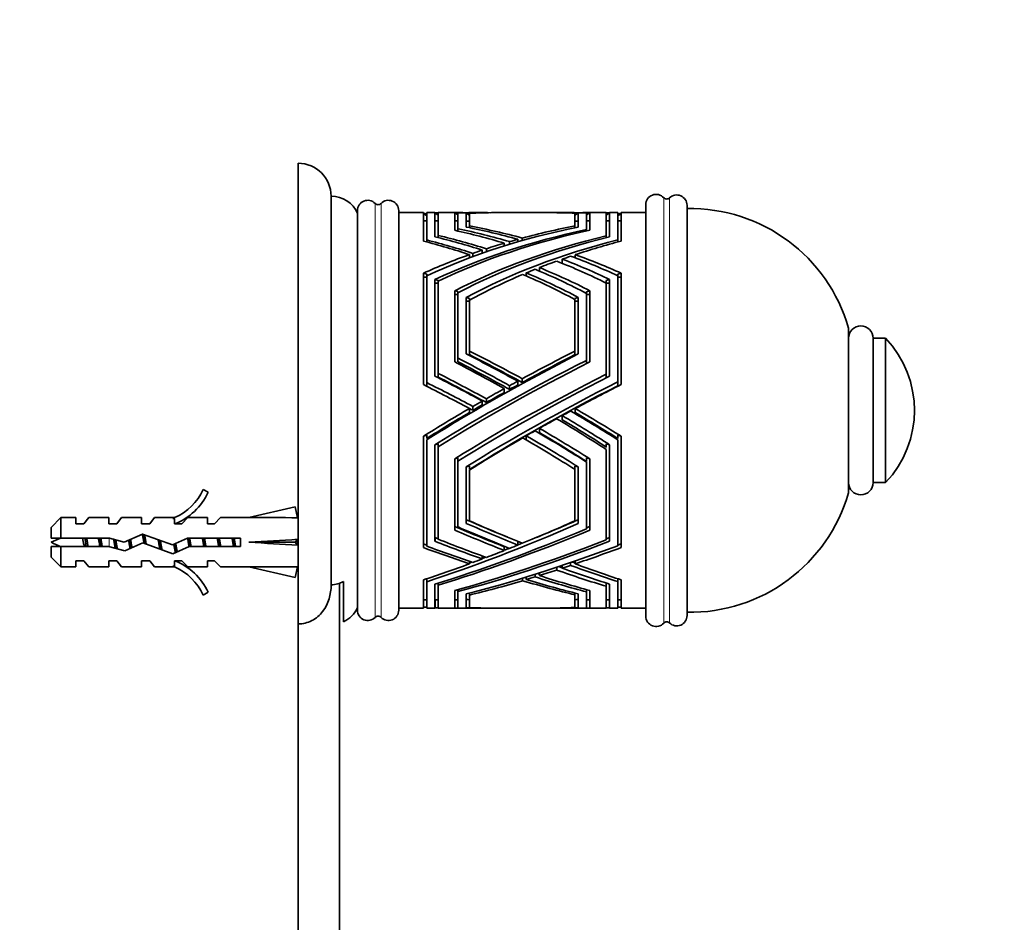
# Model space of a CAD drawing. Units: millimetres. Extents: x 0 to 1478, y 0 to 1758.
# Drawn here: x 1239 to 1358, y 1210 to 1320 of the extents above; entities that cross this region are included whole.
import ezdxf
from ezdxf import colors
from ezdxf.entities.mleader import LeaderData, LeaderLine
from ezdxf.math import Vec2, Vec3

# ---------------------------------------------------------------- set-up
doc = ezdxf.new("R2010")
doc.units = ezdxf.units.MM
doc.layers.add('DV4_Défaut', color=7, linetype='Continuous')
doc.layers.add('Défaut', color=7, linetype='Continuous')

# ---------------------------------------------------------------- blocks, each defined once
blk = doc.blocks.new('_DOT')
at = {"color": 0}
blk.add_line((0, 0), (-1, 0), dxfattribs=at)
at = {"color": 0, "const_width": 0.333}
blk.add_lwpolyline([(-0.1665, 0, 1), (0.1665, 0, 1)], format="xyb", close=True, dxfattribs=at)
blk = doc.blocks.new('SE3')
at = {"layer": 'DV4_Défaut', "color": 7, "linetype": 'Continuous', "lineweight": 35}
for p, q in [((1272.69, 1246.31), (1272.69, 1302.23)), ((1276.69, 1251.06), (1276.69, 1298.23)), ((1314.89, 1247.25), (1314.89, 1297.2)), ((1319.89, 1247.33), (1319.89, 1297.13)), ((1279.89, 1247.98), (1279.89, 1296.48)), ((1284.89, 1247.98), (1284.89, 1296.48)), ((1287.89, 1296.23), (1284.89, 1296.23)), ((1287.89, 1296.23), (1287.89, 1292.79)), ((1287.9, 1296.12), (1287.89, 1296.12)), ((1287.9, 1296.12), (1288.29, 1295.86)), ((1288.29, 1292.91), (1288.29, 1296.23)), ((1289.29, 1296.23), (1288.29, 1296.23)), ((1289.29, 1296.23), (1289.29, 1293.31)), ((1289.29, 1296.2), (1289.69, 1295.94)), ((1289.69, 1293.46), (1289.69, 1296.23)), ((1292.56, 1296.23), (1289.69, 1296.23)), ((1291.69, 1294.09), (1291.69, 1296.22)), ((1291.69, 1296.22), (1291.7, 1296.22)), ((1292.09, 1295.97), (1291.7, 1296.22)), ((1291.7, 1296.22), (1291.7, 1296.22)), ((1291.7, 1296.22), (1291.7, 1296.22)), ((1292.09, 1296.21), (1292.09, 1294.28)), ((1293.09, 1294.49), (1293.09, 1296.18)), ((1293.09, 1296.18), (1293.1, 1296.18)), ((1293.1, 1296.17), (1293.1, 1296.18)), ((1293.1, 1296.18), (1293.1, 1296.18)), ((1293.49, 1295.93), (1293.1, 1296.17)), ((1295.54, 1296.23), (1293.41, 1296.23)), ((1293.49, 1296.15), (1293.49, 1294.62)), ((1303.33, 1296.23), (1296.57, 1296.23)), ((1306.21, 1296.23), (1304.22, 1296.23)), ((1306.29, 1295.94), (1306.69, 1296.18)), ((1306.29, 1294.62), (1306.29, 1296.15)), ((1306.69, 1296.18), (1306.69, 1294.49)), ((1310.09, 1296.23), (1307.24, 1296.23)), ((1307.69, 1295.97), (1308.09, 1296.22)), ((1307.69, 1294.17), (1307.69, 1296.21)), ((1308.09, 1296.22), (1308.09, 1294.09)), ((1310.09, 1296.23), (1310.09, 1293.42)), ((1310.49, 1296.2), (1310.09, 1295.94)), ((1310.49, 1293.31), (1310.49, 1296.23)), ((1311.49, 1296.23), (1310.49, 1296.23)), ((1311.49, 1296.23), (1311.49, 1292.95)), ((1311.89, 1296.12), (1311.49, 1295.86)), ((1311.89, 1292.79), (1311.89, 1296.23)), ((1314.89, 1296.23), (1311.89, 1296.23)), ((1288.29, 1295.23), (1287.89, 1295.23)), ((1289.69, 1295.23), (1289.29, 1295.23)), ((1292.09, 1295.23), (1291.69, 1295.23)), ((1293.49, 1295.19), (1293.09, 1295.19)), ((1293.1, 1294.49), (1293.09, 1294.49)), ((1293.49, 1294.62), (1293.49, 1294.41)), ((1306.69, 1295.19), (1306.29, 1295.19)), ((1306.29, 1294.62), (1306.29, 1294.41)), ((1308.09, 1295.23), (1307.69, 1295.23)), ((1310.49, 1295.23), (1310.09, 1295.23)), ((1311.89, 1295.23), (1311.49, 1295.23)), ((1289.29, 1293.31), (1289.3, 1293.31)), ((1289.29, 1293.31), (1289.29, 1293.31)), ((1289.29, 1293.31), (1289.29, 1293.31)), ((1289.29, 1293.31), (1289.29, 1293.31)), ((1289.29, 1293.31), (1289.29, 1293.31)), ((1289.69, 1293.21), (1289.69, 1293.46)), ((1291.69, 1294.09), (1291.69, 1294.09)), ((1291.69, 1294.09), (1291.69, 1294.09)), ((1292.09, 1294.28), (1292.09, 1294)), ((1307.69, 1294.17), (1307.69, 1294)), ((1310.09, 1293.21), (1310.09, 1293.42)), ((1287.89, 1292.79), (1287.9, 1292.79)), ((1287.89, 1292.79), (1287.89, 1292.79)), ((1287.89, 1292.79), (1287.89, 1292.79)), ((1287.89, 1292.79), (1287.89, 1292.79)), ((1287.89, 1292.79), (1287.89, 1292.79)), ((1288.29, 1292.68), (1288.29, 1292.91)), ((1297.71, 1292.19), (1297.71, 1292.53)), ((1298.36, 1292.39), (1298.36, 1292.72)), ((1299.35, 1292.69), (1299.35, 1293)), ((1299.89, 1292.85), (1299.89, 1293.15)), ((1311.49, 1292.68), (1311.49, 1292.95)), ((1293.48, 1290.74), (1293.48, 1291.14)), ((1293.91, 1290.9), (1293.91, 1291.29)), ((1295.04, 1291.31), (1295.04, 1291.68)), ((1295.54, 1291.48), (1295.54, 1291.85)), ((1306.33, 1290.73), (1306.33, 1291.13)), ((1304.74, 1290.08), (1304.74, 1290.59)), ((1287.9, 1288.88), (1287.89, 1288.88)), ((1287.89, 1288.88), (1287.89, 1288.88)), ((1287.89, 1288.87), (1287.89, 1288.88)), ((1287.89, 1288.87), (1287.89, 1288.88)), ((1287.89, 1288.87), (1287.89, 1275.37)), ((1287.89, 1288.87), (1287.89, 1288.87)), ((1287.9, 1288.88), (1288.29, 1288.76)), ((1288.29, 1288.76), (1288.29, 1288.56)), ((1288.29, 1275.61), (1288.29, 1288.56)), ((1300.38, 1288.54), (1300.38, 1288.91)), ((1301.97, 1289.14), (1301.97, 1289.56)), ((1311.89, 1288.88), (1311.49, 1288.76)), ((1311.49, 1288.76), (1311.49, 1288.56)), ((1311.49, 1288.56), (1311.49, 1275.68)), ((1311.89, 1275.36), (1311.89, 1288.88)), ((1287.89, 1288.42), (1288.29, 1288.42)), ((1289.29, 1288.11), (1289.29, 1276.4)), ((1289.29, 1288.11), (1289.69, 1287.99)), ((1289.29, 1288.11), (1289.29, 1288.11)), ((1289.29, 1288.11), (1289.29, 1288.11)), ((1289.29, 1287.66), (1289.69, 1287.66)), ((1289.69, 1287.99), (1289.69, 1287.93)), ((1289.69, 1276.72), (1289.69, 1287.93)), ((1310.49, 1288.11), (1310.09, 1287.99)), ((1310.09, 1287.99), (1310.09, 1287.66)), ((1310.09, 1287.66), (1310.09, 1276.63)), ((1310.09, 1287.66), (1310.49, 1287.66)), ((1310.49, 1276.4), (1310.49, 1288.11)), ((1311.49, 1288.42), (1311.89, 1288.42)), ((1291.69, 1278.11), (1291.69, 1286.76)), ((1291.69, 1286.76), (1291.7, 1286.76)), ((1292.09, 1286.31), (1291.69, 1286.31)), ((1291.7, 1286.75), (1291.7, 1286.76)), ((1291.7, 1286.76), (1291.7, 1286.76)), ((1292.09, 1286.65), (1291.7, 1286.75)), ((1292.09, 1286.52), (1292.09, 1286.65)), ((1292.09, 1286.52), (1292.09, 1278.57)), ((1307.69, 1286.64), (1308.09, 1286.76)), ((1307.69, 1286.43), (1307.69, 1286.64)), ((1307.69, 1278.3), (1307.69, 1286.43)), ((1308.09, 1286.31), (1307.69, 1286.31)), ((1308.09, 1286.76), (1308.09, 1278.11)), ((1293.09, 1279.09), (1293.09, 1285.93)), ((1293.09, 1285.93), (1293.1, 1285.93)), ((1293.49, 1285.49), (1293.09, 1285.49)), ((1293.1, 1285.93), (1293.1, 1285.94)), ((1293.49, 1285.82), (1293.1, 1285.93)), ((1293.1, 1285.93), (1293.1, 1285.93)), ((1293.49, 1285.59), (1293.49, 1285.82)), ((1293.49, 1285.59), (1293.49, 1279.44)), ((1306.29, 1285.83), (1306.69, 1285.93)), ((1306.29, 1285.67), (1306.29, 1285.83)), ((1306.29, 1279.44), (1306.29, 1285.67)), ((1306.69, 1285.49), (1306.29, 1285.49)), ((1306.69, 1285.93), (1306.69, 1279.09)), ((1339.49, 1262.23), (1339.49, 1282.23)), ((1342.49, 1263.48), (1342.49, 1280.98)), ((1343.99, 1280.98), (1342.49, 1280.98)), ((1343.99, 1263.48), (1343.99, 1280.98)), ((1293.1, 1279.09), (1293.09, 1279.09)), ((1293.49, 1279.44), (1293.49, 1279)), ((1306.29, 1279.44), (1306.29, 1279)), ((1291.69, 1278.11), (1291.69, 1278.11)), ((1291.69, 1278.11), (1291.69, 1278.11)), ((1292.09, 1278.57), (1292.09, 1278.13)), ((1307.69, 1278.3), (1307.69, 1277.9)), ((1289.69, 1276.27), (1289.69, 1276.72)), ((1310.09, 1276.19), (1310.09, 1276.63)), ((1287.89, 1275.37), (1287.89, 1275.36)), ((1287.89, 1275.37), (1287.89, 1275.37)), ((1287.89, 1275.37), (1287.89, 1275.36)), ((1287.89, 1275.36), (1287.9, 1275.36)), ((1287.89, 1275.36), (1287.89, 1275.36)), ((1288.29, 1275.16), (1288.29, 1275.61)), ((1289.29, 1276.4), (1289.3, 1276.4)), ((1289.29, 1276.4), (1289.29, 1276.4)), ((1289.29, 1276.4), (1289.29, 1276.4)), ((1289.29, 1276.4), (1289.29, 1276.4)), ((1289.29, 1276.4), (1289.29, 1276.4)), ((1299.35, 1275.32), (1299.35, 1275.78)), ((1299.89, 1275.62), (1299.89, 1276.07)), ((1311.49, 1275.23), (1311.49, 1275.68)), ((1297.71, 1274.41), (1297.71, 1274.87)), ((1298.36, 1274.77), (1298.36, 1275.23)), ((1295.04, 1272.89), (1295.04, 1273.37)), ((1295.54, 1273.18), (1295.54, 1273.65)), ((1293.48, 1271.98), (1293.48, 1272.46)), ((1293.91, 1272.23), (1293.91, 1272.71)), ((1306.33, 1271.97), (1306.33, 1272.45)), ((1304.74, 1271.1), (1304.74, 1271.59)), ((1301.97, 1269.54), (1301.97, 1270.05)), ((1287.9, 1269.09), (1287.89, 1269.09)), ((1287.89, 1269.09), (1287.89, 1269.09)), ((1287.89, 1269.08), (1287.89, 1269.09)), ((1287.89, 1269.09), (1287.89, 1269.09)), ((1287.89, 1269.08), (1287.89, 1269.09)), ((1287.89, 1269.08), (1287.89, 1255.58)), ((1287.9, 1269.09), (1288.29, 1269.21)), ((1288.29, 1269.21), (1288.29, 1268.82)), ((1288.29, 1255.76), (1288.29, 1268.66)), ((1289.29, 1268.06), (1289.69, 1268.18)), ((1289.69, 1268.18), (1289.69, 1267.82)), ((1300.38, 1268.63), (1300.38, 1269.14)), ((1310.49, 1268.06), (1310.09, 1268.18)), ((1310.09, 1268.18), (1310.09, 1267.78)), ((1311.89, 1269.09), (1311.49, 1269.21)), ((1311.49, 1269.21), (1311.49, 1268.82)), ((1311.49, 1268.66), (1311.49, 1255.81)), ((1311.89, 1255.58), (1311.89, 1269.09)), ((1289.29, 1268.06), (1289.29, 1256.35)), ((1289.29, 1268.06), (1289.29, 1268.06)), ((1289.29, 1268.06), (1289.29, 1268.06)), ((1289.69, 1256.59), (1289.69, 1267.82)), ((1310.09, 1267.48), (1310.09, 1256.52)), ((1310.49, 1256.35), (1310.49, 1268.06)), ((1291.69, 1257.7), (1291.69, 1266.35)), ((1291.69, 1266.35), (1291.7, 1266.35)), ((1292.09, 1266.46), (1291.7, 1266.35)), ((1291.7, 1266.35), (1291.7, 1266.35)), ((1292.09, 1266.07), (1292.09, 1266.46)), ((1292.09, 1266.07), (1292.09, 1258.09)), ((1307.69, 1266.03), (1307.69, 1266.46)), ((1307.69, 1266.46), (1308.09, 1266.35)), ((1307.69, 1257.86), (1307.69, 1265.95)), ((1308.09, 1266.35), (1308.09, 1257.7)), ((1293.09, 1258.52), (1293.09, 1265.37)), ((1293.09, 1265.37), (1293.1, 1265.37)), ((1293.49, 1265.48), (1293.1, 1265.37)), ((1293.1, 1265.37), (1293.1, 1265.38)), ((1293.49, 1265.04), (1293.49, 1265.48)), ((1293.49, 1264.98), (1293.49, 1258.83)), ((1306.29, 1265.06), (1306.29, 1265.48)), ((1306.29, 1265.48), (1306.69, 1265.37)), ((1306.29, 1258.83), (1306.29, 1265.06)), ((1306.69, 1265.37), (1306.69, 1258.52)), ((1342.49, 1263.48), (1343.99, 1263.48)), ((1261.15, 1262.65), (1261.75, 1262.3)), ((1272.33, 1260.51), (1266.71, 1259.23)), ((1272.62, 1259.21), (1272.33, 1260.51)), ((1243.89, 1259.23), (1242.69, 1258.03)), ((1243.89, 1256.73), (1243.89, 1259.23)), ((1245.69, 1259.23), (1243.89, 1259.23)), ((1245.69, 1258.48), (1245.69, 1259.23)), ((1246.69, 1258.48), (1247.26, 1259.23)), ((1249.69, 1259.23), (1247.26, 1259.23)), ((1249.69, 1259.23), (1249.69, 1258.48)), ((1250.69, 1258.48), (1251.26, 1259.23)), ((1253.69, 1259.23), (1251.26, 1259.23)), ((1253.69, 1258.48), (1253.69, 1259.23)), ((1254.69, 1258.48), (1255.26, 1259.23)), ((1257.69, 1259.23), (1255.26, 1259.23)), ((1257.47, 1259.13), (1257.69, 1259.23)), ((1257.47, 1259.13), (1257.69, 1259.13)), ((1257.69, 1258.48), (1257.69, 1259.13)), ((1258.55, 1258.48), (1259.28, 1259.23)), ((1261.69, 1259.23), (1259.28, 1259.23)), ((1261.69, 1258.48), (1261.69, 1259.23)), ((1262.55, 1258.48), (1263.28, 1259.23)), ((1266.71, 1259.23), (1263.28, 1259.23)), ((1272.69, 1259.23), (1272.62, 1259.23)), ((1293.09, 1258.96), (1293.1, 1258.96)), ((1293.1, 1258.96), (1293.1, 1258.52)), ((1242.69, 1258.03), (1242.69, 1256.73)), ((1246.69, 1258.48), (1245.69, 1258.48)), ((1250.69, 1258.48), (1249.69, 1258.48)), ((1254.69, 1258.48), (1253.69, 1258.48)), ((1258.55, 1258.48), (1257.69, 1258.48)), ((1262.55, 1258.48), (1261.69, 1258.48)), ((1291.69, 1257.7), (1291.69, 1257.7)), ((1293.1, 1258.52), (1293.09, 1258.52)), ((1242.69, 1256.73), (1243.89, 1256.73)), ((1243.89, 1256.73), (1249.8, 1256.73)), ((1249.8, 1256.73), (1251.55, 1256.23)), ((1251.55, 1256.23), (1253.8, 1257.23)), ((1253.8, 1257.23), (1257.43, 1255.92)), ((1257.43, 1255.92), (1259.25, 1256.73)), ((1259.25, 1256.73), (1265.7, 1256.73)), ((1265.7, 1256.73), (1265.7, 1255.73)), ((1272.33, 1256.23), (1266.71, 1256.23)), ((1272.62, 1256.59), (1272.33, 1256.23)), ((1272.62, 1255.87), (1272.33, 1256.23)), ((1289.3, 1256.8), (1289.29, 1256.8)), ((1289.29, 1256.35), (1289.3, 1256.35)), ((1289.29, 1256.35), (1289.29, 1256.35)), ((1289.29, 1256.35), (1289.29, 1256.35)), ((1289.29, 1256.35), (1289.29, 1256.35)), ((1289.29, 1256.35), (1289.29, 1256.35)), ((1289.3, 1256.35), (1289.3, 1256.8)), ((1299.35, 1256.33), (1299.35, 1255.88)), ((1243.89, 1255.73), (1242.69, 1255.73)), ((1242.69, 1255.73), (1242.69, 1254.43)), ((1243.89, 1255.73), (1243.89, 1253.23)), ((1249.66, 1255.73), (1243.89, 1255.73)), ((1251.63, 1255.17), (1249.66, 1255.73)), ((1253.84, 1256.15), (1251.63, 1255.17)), ((1257.47, 1254.84), (1253.84, 1256.15)), ((1259.46, 1255.73), (1257.47, 1254.84)), ((1265.7, 1255.73), (1259.46, 1255.73)), ((1287.9, 1256.04), (1287.89, 1256.04)), ((1287.89, 1255.58), (1287.9, 1255.58)), ((1287.89, 1255.58), (1287.89, 1255.58)), ((1287.89, 1255.58), (1287.89, 1255.58)), ((1287.89, 1255.58), (1287.89, 1255.58)), ((1287.89, 1255.58), (1287.89, 1255.58)), ((1287.9, 1255.58), (1287.9, 1256.04)), ((1297.71, 1255.69), (1297.71, 1255.23)), ((1242.69, 1254.43), (1243.89, 1253.23)), ((1245.69, 1253.98), (1245.69, 1253.23)), ((1245.69, 1253.98), (1246.69, 1253.98)), ((1246.69, 1253.98), (1247.26, 1253.23)), ((1249.69, 1253.98), (1249.69, 1253.23)), ((1249.69, 1253.98), (1250.69, 1253.98)), ((1250.69, 1253.98), (1251.26, 1253.23)), ((1253.69, 1253.98), (1253.69, 1253.23)), ((1253.69, 1253.98), (1254.69, 1253.98)), ((1254.69, 1253.98), (1255.26, 1253.23)), ((1257.69, 1253.98), (1258.55, 1253.98)), ((1257.69, 1253.32), (1257.69, 1253.98)), ((1258.55, 1253.98), (1259.28, 1253.23)), ((1261.69, 1253.98), (1261.69, 1253.23)), ((1261.69, 1253.98), (1262.55, 1253.98)), ((1262.55, 1253.98), (1263.28, 1253.23)), ((1293.48, 1253.91), (1293.48, 1253.61)), ((1295.04, 1254.57), (1295.04, 1254.2)), ((1306.33, 1253.96), (1306.33, 1253.61)), ((1243.89, 1253.23), (1245.69, 1253.23)), ((1247.26, 1253.23), (1249.69, 1253.23)), ((1251.26, 1253.23), (1253.69, 1253.23)), ((1255.26, 1253.23), (1257.69, 1253.23)), ((1257.69, 1253.23), (1257.47, 1253.32)), ((1257.69, 1253.32), (1257.47, 1253.32)), ((1259.28, 1253.23), (1261.69, 1253.23)), ((1263.28, 1253.23), (1266.71, 1253.23)), ((1272.33, 1251.94), (1266.71, 1253.23)), ((1272.62, 1253.25), (1272.33, 1251.94)), ((1272.62, 1253.23), (1272.69, 1253.23)), ((1304.07, 1253.19), (1304.07, 1252.85)), ((1304.74, 1253.42), (1304.74, 1253.07)), ((1305.76, 1253.76), (1305.76, 1253.41)), ((1278.19, 1251.48), (1278.19, 1246.57)), ((1287.9, 1251.67), (1287.89, 1251.67)), ((1287.89, 1251.67), (1287.89, 1251.67)), ((1287.89, 1251.66), (1287.89, 1251.67)), ((1287.89, 1251.67), (1287.89, 1251.67)), ((1287.89, 1251.66), (1287.89, 1251.67)), ((1287.89, 1251.66), (1287.89, 1248.23)), ((1288.29, 1251.8), (1288.29, 1251.45)), ((1288.29, 1248.23), (1288.29, 1251.45)), ((1299.94, 1251.87), (1299.94, 1251.56)), ((1300.38, 1252.01), (1300.38, 1251.7)), ((1301.45, 1252.35), (1301.45, 1252.02)), ((1301.97, 1252.51), (1301.97, 1252.19)), ((1311.49, 1251.8), (1311.49, 1251.45)), ((1311.49, 1251.45), (1311.49, 1248.23)), ((1311.89, 1248.23), (1311.89, 1251.67)), ((1277.69, 1251.27), (1277.69, 1148.23)), ((1289.29, 1251.15), (1289.29, 1248.23)), ((1289.29, 1251.15), (1289.29, 1251.15)), ((1289.29, 1251.15), (1289.29, 1251.15)), ((1289.69, 1251.27), (1289.69, 1251.04)), ((1289.69, 1248.23), (1289.69, 1251.04)), ((1291.69, 1248.23), (1291.69, 1250.37)), ((1291.69, 1250.37), (1291.7, 1250.37)), ((1291.7, 1250.37), (1291.7, 1250.37)), ((1291.7, 1250.37), (1291.7, 1250.37)), ((1292.09, 1250.25), (1292.09, 1250.48)), ((1292.09, 1250.25), (1292.09, 1248.25)), ((1307.69, 1250.2), (1307.69, 1250.48)), ((1308.09, 1250.37), (1308.09, 1248.23)), ((1310.09, 1251.28), (1310.09, 1250.88)), ((1310.09, 1250.88), (1310.09, 1248.23)), ((1310.49, 1248.23), (1310.49, 1251.15)), ((1261.75, 1250.16), (1261.15, 1249.81)), ((1287.89, 1249.23), (1288.29, 1249.23)), ((1287.9, 1248.33), (1287.9, 1249.23)), ((1289.29, 1249.23), (1289.69, 1249.23)), ((1289.3, 1248.26), (1289.3, 1249.23)), ((1293.09, 1248.28), (1293.09, 1249.97)), ((1293.09, 1249.97), (1293.1, 1249.97)), ((1293.09, 1249.27), (1293.1, 1249.27)), ((1293.1, 1249.97), (1293.1, 1249.97)), ((1293.1, 1249.97), (1293.1, 1249.97)), ((1293.1, 1249.27), (1293.1, 1248.28)), ((1293.49, 1249.82), (1293.49, 1250.07)), ((1293.49, 1249.82), (1293.49, 1248.31)), ((1306.29, 1249.85), (1306.29, 1250.07)), ((1306.29, 1248.31), (1306.29, 1249.85)), ((1306.69, 1249.97), (1306.69, 1248.28)), ((1307.69, 1248.24), (1307.69, 1250.2)), ((1310.09, 1249.23), (1310.49, 1249.23)), ((1311.49, 1249.23), (1311.89, 1249.23)), ((1284.89, 1248.23), (1287.89, 1248.23)), ((1287.89, 1248.33), (1287.9, 1248.33)), ((1288.29, 1248.23), (1289.29, 1248.23)), ((1289.29, 1248.26), (1289.3, 1248.26)), ((1289.69, 1248.23), (1292.72, 1248.23)), ((1291.69, 1248.23), (1291.69, 1248.23)), ((1293.1, 1248.28), (1293.09, 1248.28)), ((1294.02, 1248.23), (1296.01, 1248.23)), ((1297.1, 1248.23), (1302.69, 1248.23)), ((1303.78, 1248.23), (1306.25, 1248.23)), ((1307.04, 1248.23), (1310.09, 1248.23)), ((1310.49, 1248.23), (1311.49, 1248.23)), ((1311.89, 1248.23), (1314.89, 1248.23)), ((1272.69, 1246.31), (1272.69, 1148.23))]:
    blk.add_line(p, q, dxfattribs=at)
at = {"layer": 'DV4_Défaut', "color": 7, "linetype": 'Continuous', "lineweight": 18}
for p, q in [((1317.07, 1246.41), (1317.07, 1298.04)), ((1282.04, 1247.1), (1282.04, 1297.35)), ((1282.75, 1247.1), (1282.75, 1297.35)), ((1317.77, 1246.44), (1317.77, 1298.02)), ((1249.74, 1255.71), (1249.74, 1256.73))]:
    blk.add_line(p, q, dxfattribs=at)
at = {"layer": 'DV4_Défaut', "color": 7, "linetype": 'Continuous', "lineweight": 35}
for centre, radius, start, end in [((1272.69, 1298.23), 4, 0, 90), ((1276.69, 1294.73), 3.5, 23.8955, 90), ((1316.14, 1297.2), 1.25, 42.1502, 180), ((1317.43, 1298.37), 0.486, 222.1502, 314.3446), ((1318.64, 1297.13), 1.25, 0, 134.3446), ((1281.14, 1296.48), 1.25, 44.4153, 180), ((1282.39, 1297.7), 0.5, 224.4153, 315.5847), ((1283.64, 1296.48), 1.25, 0, 135.5847), ((1320.26, 1276.73), 20, 15.9518, 91.0604), ((1340.99, 1280.98), 1.5, 0, 180), ((1334.81, 1272.23), 12.69, 316.3972, 43.6028), ((1340.99, 1263.48), 1.5, 180, 0), ((1255.12, 1265.27), 6.57, 293.0263, 336.4591), ((1255.12, 1265.27), 7.27, 290.7123, 335.8453), ((1320.26, 1267.73), 20, 268.9396, 344.0482), ((1249.74, 1242.47), 15.45, 112.5133, 117.1264), ((1249.74, 1269.98), 15.45, 242.8736, 247.6473), ((1255.12, 1247.18), 7.27, 24.1547, 69.2877), ((1255.12, 1247.18), 6.57, 23.5409, 66.9737), ((1276.69, 1249.73), 3.5, 295.3769, 336.1045), ((1281.14, 1247.98), 1.25, 180, 315.5847), ((1283.64, 1247.98), 1.25, 224.4153, 0), ((1282.39, 1246.75), 0.5, 44.4153, 135.5847), ((1316.14, 1247.25), 1.25, 180, 317.8498), ((1318.64, 1247.33), 1.25, 225.6554, 0), ((1317.43, 1246.09), 0.486, 45.6554, 137.8498)]:
    blk.add_arc(centre, radius, start, end, dxfattribs=at)
for centre, major_axis, ratio, start_param, end_param in [((1312.8, 1272.23), (-45.01, 17.45), 0.366053, -0.860365, -0.850019), ((1316.69, 1272.23), (-46.54, 17.31), 0.357345, -0.825906, -0.815412), ((1322.76, 1272.23), (-48.07, 17.17), 0.348851, -0.784901, -0.75074), ((1323.61, 1272.23), (-48.07, 17.17), 0.348851, -0.773645, -0.738396), ((1326.27, 1272.23), (-48.93, 17.1), 0.344208, -0.791267, -0.712825), ((1327.29, 1272.23), (-48.93, 17.1), 0.344208, -0.777904, -0.695346), ((1272.38, 1272.23), (49.3, 17.07), 0.342268, 0.700836, 0.779645), ((1273.27, 1272.23), (49.3, 17.07), 0.342268, 0.714247, 0.791101), ((1276.3, 1272.23), (47.58, 17.21), 0.35153, 0.730932, 0.771124), ((1277.33, 1272.23), (47.58, 17.21), 0.35153, 0.748082, 0.784812), ((1283.87, 1272.23), (45.17, 17.44), 0.365136, 0.807417, 0.818177), ((1286.98, 1272.23), (45.02, 17.45), 0.36597, 0.850106, 0.860585), ((1313.89, 1272.23), (-45.31, -7.19), 0.505301, 4.791331, 5.230468), ((1285.9, 1272.23), (45.33, -7.19), 0.505154, 1.350394, 1.49179), ((1286.98, 1272.23), (45.33, -7.19), 0.505154, 1.36288, 1.507112), ((1312.8, 1272.23), (-45.31, -7.19), 0.505301, 4.776, 4.920241), ((1316.69, 1272.23), (-46.82, -7.05), 0.49003, 4.831669, 5.262034), ((1276.3, 1272.23), (47.85, -6.96), 0.480046, 1.239122, 1.366217), ((1317.48, 1272.23), (-46.82, -7.05), 0.49003, 4.840118, 5.272236), ((1277.33, 1272.23), (47.85, -6.96), 0.480046, 1.251029, 1.379807), ((1282.57, 1272.23), (45.47, -7.18), 0.503673, 1.311761, 1.448814), ((1322.76, 1272.23), (-48.33, -6.92), 0.475498, 4.909011, 5.340549), ((1283.87, 1272.23), (45.47, -7.18), 0.503673, 1.326825, 1.468807), ((1323.61, 1272.23), (-48.33, -6.92), 0.475498, 4.918704, 5.352894), ((1272.38, 1272.23), (49.54, -6.82), 0.464463, 1.1957, 1.316858), ((1273.27, 1272.23), (49.54, -6.82), 0.464463, 1.206005, 1.327271), ((1326.27, 1272.23), (-49.18, -6.85), 0.467696, 4.951738, 5.385615), ((1312.8, 1272.23), (-45.31, -7.19), 0.505301, -1.31247, -1.26141), ((1312.8, 1272.23), (-45.31, -7.19), 0.505301, -1.350459, -1.327534), ((1327.29, 1272.23), (-49.18, -6.85), 0.467696, -1.318025, -1.196409), ((1312.8, 1272.23), (-45.31, -7.19), 0.505301, -1.211874, -1.071083), ((1312.8, 1272.23), (-45.31, -7.19), 0.505301, -1.249503, -1.22218), ((1327.29, 1272.23), (-49.18, -6.85), 0.467696, -1.1837, -1.160522), ((1285.9, 1272.23), (45.33, -7.19), 0.505154, 1.052862, 1.198644), ((1286.98, 1272.23), (45.33, -7.19), 0.505154, 1.071018, 1.211353), ((1327.29, 1272.23), (-49.18, -6.85), 0.467696, -1.145083, -1.096284), ((1282.57, 1272.23), (45.47, -7.18), 0.503673, 1.002357, 1.159382), ((1283.87, 1272.23), (45.47, -7.18), 0.503673, 1.026808, 1.174821), ((1327.29, 1272.23), (-49.18, -6.85), 0.467696, -1.047391, -0.880092), ((1272.38, 1272.23), (49.54, -6.82), 0.464463, 0.882675, 1.046225), ((1327.29, 1272.23), (-49.18, -6.85), 0.467696, -1.083934, -1.05816), ((1273.27, 1272.23), (49.54, -6.82), 0.464463, 0.896087, 1.056993), ((1276.3, 1272.23), (47.85, -6.96), 0.480046, 0.927086, 1.088561), ((1277.33, 1272.23), (47.85, -6.96), 0.480046, 0.944236, 1.100911), ((1313.89, 1272.23), (-45.27, -22.49), 0.185291, 4.779604, 5.218741), ((1285.9, 1272.23), (45.28, -22.49), 0.185256, 1.362139, 1.503534), ((1286.98, 1272.23), (45.28, -22.49), 0.185256, 1.374624, 1.518856), ((1286.98, 1272.23), (43.39, -21.55), 0.185256, 1.361724, 1.512563), ((1312.8, 1272.23), (-45.27, -22.49), 0.185291, -1.518912, -1.374671), ((1312.8, 1272.23), (-43.38, -21.55), 0.185291, -1.512619, -1.36177), ((1316.69, 1272.23), (-46.77, -22.45), 0.181659, 4.81833, 5.248695), ((1317.48, 1272.23), (-46.77, -22.45), 0.181659, -1.456406, -1.024288), ((1282.57, 1272.23), (45.42, -22.48), 0.184911, 1.323679, 1.460733), ((1283.87, 1272.23), (45.42, -22.48), 0.184911, 1.338743, 1.480726), ((1283.87, 1272.23), (43.53, -21.55), 0.184911, 1.324138, 1.472748), ((1277.33, 1272.23), (47.8, -22.42), 0.179205, 1.26521, 1.393988), ((1322.76, 1272.23), (-48.28, -22.41), 0.178066, -1.388688, -0.95715), ((1272.38, 1272.23), (49.49, -22.38), 0.175248, 1.210898, 1.332057), ((1273.27, 1272.23), (49.49, -22.38), 0.175248, 1.221204, 1.342469), ((1276.3, 1272.23), (47.8, -22.42), 0.179205, 1.253303, 1.380398), ((1277.33, 1272.23), (45.81, -21.49), 0.179205, 1.2473, 1.382372), ((1323.61, 1272.23), (-48.28, -22.41), 0.178066, -1.378995, -0.944806), ((1326.27, 1272.23), (-49.13, -22.39), 0.176082, -1.346463, -0.912586), ((1312.8, 1272.23), (-45.27, -22.49), 0.185291, -1.362185, -1.339261), ((1312.8, 1272.23), (-43.38, -21.55), 0.185291, -1.348688, -1.324656), ((1327.29, 1272.23), (-49.13, -22.39), 0.176082, -1.33304, -1.211425), ((1326.27, 1272.23), (-47.08, -21.45), 0.176082, -1.332774, -0.884035), ((1312.8, 1272.23), (-45.27, -22.49), 0.185291, -1.324196, -1.273137), ((1312.8, 1272.23), (-43.38, -21.55), 0.185291, -1.308853, -1.255227), ((1312.8, 1272.23), (-45.27, -22.49), 0.185291, -1.26123, -1.233906), ((1312.8, 1272.23), (-45.27, -22.49), 0.185291, -1.223601, -1.082809), ((1312.8, 1272.23), (-43.38, -21.55), 0.185291, -1.203086, -1.065066), ((1273.27, 1272.23), (47.42, -21.45), 0.175248, 1.201241, 1.211134), ((1312.8, 1272.23), (-43.38, -21.55), 0.185291, -1.242704, -1.213944), ((1327.29, 1272.23), (-49.13, -22.39), 0.176082, -1.198716, -1.175538), ((1285.9, 1272.23), (45.28, -22.49), 0.185256, 1.064606, 1.210388), ((1286.98, 1272.23), (45.28, -22.49), 0.185256, 1.082762, 1.223097), ((1286.98, 1272.23), (43.39, -21.55), 0.185256, 1.065161, 1.202558), ((1327.29, 1272.23), (-49.13, -22.39), 0.176082, -1.160099, -1.1113), ((1282.57, 1272.23), (45.42, -22.48), 0.184911, 1.014276, 1.171301), ((1283.87, 1272.23), (45.42, -22.48), 0.184911, 1.038727, 1.18674), ((1283.87, 1272.23), (43.53, -21.55), 0.184911, 1.018591, 1.16423), ((1327.29, 1272.23), (-49.13, -22.39), 0.176082, -1.09895, -1.073175), ((1276.3, 1272.23), (47.8, -22.42), 0.179205, 0.941267, 1.102742), ((1277.33, 1272.23), (47.8, -22.42), 0.179205, 0.958417, 1.115093), ((1277.33, 1272.23), (45.81, -21.49), 0.179205, 0.933146, 1.088847), ((1327.29, 1272.23), (-49.13, -22.39), 0.176082, -1.062407, -0.895108), ((1272.38, 1272.23), (49.49, -22.38), 0.175248, 0.897874, 1.061423), ((1273.27, 1272.23), (49.49, -22.38), 0.175248, 0.911285, 1.072192), ((1253.58, 1256.23), (51.94, 0.76), 0.055876, 1.194522, 1.314474), ((1285.9, 1272.23), (43.39, -21.55), 0.185256, -1.313078, -1.196524), ((1286.98, 1272.23), (45.28, -22.49), 0.185256, -1.335375, -1.191144), ((1312.8, 1272.23), (-45.27, -22.49), 0.185291, 1.191097, 1.335337), ((1313.89, 1272.23), (-43.38, -21.55), 0.185291, 1.1935, 1.313031), ((1313.89, 1272.23), (-45.27, -22.49), 0.185291, 0.88087, 1.320007), ((1316.69, 1272.23), (-46.77, -22.45), 0.181659, 0.860555, 1.29092), ((1317.48, 1272.23), (-46.77, -22.45), 0.181659, 0.850353, 1.282471), ((1282.57, 1272.23), (43.53, -21.55), 0.184911, -1.269311, -1.125797), ((1282.57, 1272.23), (45.42, -22.48), 0.184911, -1.278193, -1.14114), ((1283.87, 1272.23), (45.42, -22.48), 0.184911, -1.298186, -1.156204), ((1285.9, 1272.23), (45.28, -22.49), 0.185256, -1.320054, -1.178658), ((1317.48, 1272.23), (-44.82, -21.51), 0.181659, 1.264488, 1.273588), ((1253.58, 1256.23), (51.94, 2.9), 0.014553, -1.316105, -1.196154), ((1253.58, 1256.23), (51.94, -2.9), 0.014553, 1.196154, 1.316105), ((1273.31, 1256.23), (0, 3), 0.228555, 1.450845, 1.690748), ((1276.3, 1272.23), (45.81, -21.49), 0.179205, -1.200423, -1.191386), ((1276.3, 1272.23), (47.8, -22.42), 0.179205, -1.212677, -1.085582), ((1277.33, 1272.23), (47.8, -22.42), 0.179205, -1.226267, -1.09749), ((1322.76, 1272.23), (-48.28, -22.41), 0.178066, 0.792236, 1.223774), ((1323.61, 1272.23), (-48.28, -22.41), 0.178066, 0.779891, 1.21408), ((1323.61, 1272.23), (-46.27, -21.47), 0.178066, 1.192832, 1.201827), ((1272.38, 1272.23), (47.42, -21.45), 0.175248, -1.159551, -1.150701), ((1272.38, 1272.23), (49.49, -22.38), 0.175248, -1.173888, -1.05273), ((1273.27, 1272.23), (49.49, -22.38), 0.175248, -1.184301, -1.063035), ((1326.27, 1272.23), (-49.13, -22.39), 0.176082, 0.752451, 1.186328), ((1312.8, 1272.23), (-45.27, -22.49), 0.185291, 1.089563, 1.140622), ((1313.89, 1272.23), (-43.38, -21.55), 0.185291, 1.098498, 1.113454), ((1312.8, 1272.23), (-45.27, -22.49), 0.185291, 1.155686, 1.178611), ((1313.89, 1272.23), (-43.38, -21.55), 0.185291, 1.138717, 1.151421), ((1327.29, 1272.23), (-49.13, -22.39), 0.176082, 1.051289, 1.172905), ((1327.29, 1272.23), (-47.08, -21.45), 0.176082, 1.149595, 1.158567), ((1313.89, 1272.23), (-43.38, -21.55), 0.185291, 0.991424, 0.999259), ((1312.8, 1272.23), (-45.27, -22.49), 0.185291, 1.050332, 1.077655), ((1313.89, 1272.23), (-43.38, -21.55), 0.185291, 1.031583, 1.04203), ((1285.9, 1272.23), (43.39, -21.55), 0.185256, -1.000678, -0.991052), ((1253.58, 1256.23), (51.94, -0.76), 0.055876, -1.314474, -1.194522), ((1312.8, 1272.23), (-45.27, -22.49), 0.185291, 0.899235, 1.040027), ((1327.29, 1272.23), (-49.13, -22.39), 0.176082, 0.951164, 0.999963), ((1282.57, 1272.23), (45.42, -22.48), 0.184911, -0.988761, -0.831736), ((1282.57, 1272.23), (43.53, -21.55), 0.184911, -0.959306, -0.947585), ((1327.29, 1272.23), (-49.13, -22.39), 0.176082, 1.015402, 1.03858), ((1283.87, 1272.23), (45.42, -22.48), 0.184911, -1.0042, -0.856187), ((1285.9, 1272.23), (45.28, -22.49), 0.185256, -1.026908, -0.881125), ((1286.98, 1272.23), (45.28, -22.49), 0.185256, -1.039617, -0.899282), ((1327.29, 1272.23), (-49.13, -22.39), 0.176082, 0.734972, 0.902271), ((1272.38, 1272.23), (49.49, -22.38), 0.175248, -0.903255, -0.739706), ((1272.38, 1272.23), (47.42, -21.45), 0.175248, -0.864491, -0.862479), ((1327.29, 1272.23), (-49.13, -22.39), 0.176082, 0.91304, 0.938814), ((1273.27, 1272.23), (49.49, -22.38), 0.175248, -0.914023, -0.753117), ((1276.3, 1272.23), (47.8, -22.42), 0.179205, -0.935022, -0.773546), ((1276.3, 1272.23), (45.81, -21.49), 0.179205, -0.899994, -0.89444), ((1277.33, 1272.23), (47.8, -22.42), 0.179205, -0.947372, -0.790696), ((1282.57, 1272.23), (43.57, -6.88), 0.503673, -1.28123, -1.271812), ((1285.9, 1272.23), (43.44, -6.89), 0.505154, -1.324822, -1.315558), ((1313.89, 1272.23), (-43.42, -6.89), 0.505301, 1.31544, 1.324758), ((1317.48, 1272.23), (-44.87, -6.75), 0.49003, 1.277826, 1.286926), ((1272.38, 1272.23), (49.54, -6.82), 0.464463, -1.189087, -1.180648), ((1276.3, 1272.23), (47.85, -6.96), 0.480046, -1.226858, -1.218229), ((1282.57, 1272.23), (45.47, -7.18), 0.503673, -1.290112, -1.252456), ((1283.87, 1272.23), (45.47, -7.18), 0.503673, -1.310105, -1.267045), ((1285.9, 1272.23), (45.33, -7.19), 0.505154, -1.331798, -1.254146), ((1286.98, 1272.23), (45.33, -7.19), 0.505154, -1.34712, -1.266401), ((1312.8, 1272.23), (-45.31, -7.19), 0.505301, 1.266336, 1.347064), ((1313.89, 1272.23), (-45.31, -7.19), 0.505301, 1.254051, 1.331733), ((1316.69, 1272.23), (-46.82, -7.05), 0.49003, 1.272768, 1.304259), ((1317.48, 1272.23), (-46.82, -7.05), 0.49003, 1.264148, 1.295809), ((1323.61, 1272.23), (-48.33, -6.92), 0.475498, 1.220007, 1.228595), ((1327.29, 1272.23), (-49.18, -6.85), 0.467696, 1.179364, 1.18792)]:
    blk.add_ellipse(centre, major_axis=major_axis, ratio=ratio, start_param=start_param, end_param=end_param, dxfattribs=at)
for points, knots in [([(1246.73, 1255.72), (1246.72, 1255.77), (1246.71, 1255.81), (1246.63, 1256.15), (1246.56, 1256.46), (1246.49, 1256.73)], [0, 0, 0, 0, 0.138502, 0.138502, 1, 1, 1, 1]), ([(1247.01, 1256.74), (1247.02, 1256.68), (1247.03, 1256.62), (1247.04, 1256.56), (1247.07, 1256.41), (1247.1, 1256.24), (1247.13, 1256.07), (1247.15, 1255.95), (1247.17, 1255.84), (1247.19, 1255.72)], [0, 0, 0, 0, 0.175195, 0.175195, 0.175195, 0.654582, 0.654582, 0.654582, 1, 1, 1, 1]), ([(1248.62, 1255.72), (1248.6, 1255.83), (1248.58, 1255.93), (1248.52, 1256.27), (1248.48, 1256.51), (1248.44, 1256.73)], [0, 0, 0, 0, 0.314159, 0.314159, 1, 1, 1, 1]), ([(1248.73, 1256.74), (1248.75, 1256.62), (1248.77, 1256.49), (1248.79, 1256.37), (1248.82, 1256.18), (1248.85, 1255.99), (1248.88, 1255.81), (1248.89, 1255.78), (1248.89, 1255.75), (1248.9, 1255.72)], [0, 0, 0, 0, 0.363845, 0.363845, 0.363845, 0.91585, 0.91585, 0.91585, 1, 1, 1, 1]), ([(1276.69, 1251.06), (1276.96, 1251.06), (1277.22, 1251.1), (1277.73, 1251.24), (1277.97, 1251.35), (1278.19, 1251.48)], [0, 0, 0, 0, 0.5, 0.5, 1, 1, 1, 1]), ([(1272.69, 1246.31), (1273.27, 1246.31), (1273.84, 1246.45), (1274.86, 1246.99), (1275.31, 1247.38), (1276.36, 1248.75), (1276.69, 1249.91), (1276.69, 1251.06)], [0, 0, 0, 0, 0.25, 0.25, 0.5, 0.5, 1, 1, 1, 1])]:
    blk.add_open_spline(points, degree=3, knots=knots, dxfattribs=at)
for points, weights, knots in [([(1246.95, 1255.72), (1246.91, 1255.97), (1246.88, 1256.23), (1246.84, 1256.49), (1246.81, 1256.74)], [0.949757250278, 0.966504074728, 1, 0.966504074728, 0.949757250278], [0, 0, 0, 0.5, 0.5, 1, 1, 1]), ([(1248.75, 1255.72), (1248.71, 1255.97), (1248.68, 1256.23), (1248.64, 1256.49), (1248.61, 1256.74)], [0.949757250278, 0.966504074728, 1, 0.966504074728, 0.949757250278], [0, 0, 0, 0.5, 0.5, 1, 1, 1]), ([(1250.29, 1256.6), (1250.32, 1256.42), (1250.35, 1256.23), (1250.41, 1255.84), (1250.48, 1255.49)], [0.955057408601, 0.971440755967, 1, 0.942133333129, 0.934254518125], [0, 0, 0, 0.330448, 0.330448, 1, 1, 1]), ([(1250.59, 1255.46), (1250.53, 1255.83), (1250.48, 1256.23), (1250.46, 1256.39), (1250.43, 1256.56)], [0.937060400093, 0.949479163748, 1, 0.978401514359, 0.963766954644], [0, 0, 0, 0.7005173, 0.7005173, 1, 1, 1]), ([(1250.75, 1255.41), (1250.67, 1255.79), (1250.6, 1256.23), (1250.58, 1256.38), (1250.56, 1256.52)], [0.933089027054, 0.935273855666, 1, 0.977399965377, 0.962424683198], [0, 0, 0, 0.7412, 0.7412, 1, 1, 1]), ([(1252.11, 1256.48), (1252.13, 1256.35), (1252.15, 1256.23), (1252.21, 1255.82), (1252.29, 1255.45)], [0.96663956899, 0.980473980538, 1, 0.938923036051, 0.933534174632], [0, 0, 0, 0.242249, 0.242249, 1, 1, 1]), ([(1252.38, 1255.5), (1252.33, 1255.85), (1252.28, 1256.23), (1252.26, 1256.38), (1252.23, 1256.54)], [0.938330191069, 0.951886075535, 1, 0.97967210625, 0.965512893369], [0, 0, 0, 0.70299, 0.70299, 1, 1, 1]), ([(1252.52, 1255.56), (1252.46, 1255.88), (1252.4, 1256.23), (1252.38, 1256.41), (1252.34, 1256.59)], [0.936376402735, 0.948023539013, 1, 0.972240183613, 0.955984151192], [0, 0, 0, 0.651855, 0.651855, 1, 1, 1]), ([(1253.77, 1257.23), (1253.86, 1256.78), (1253.95, 1256.23), (1253.96, 1256.17), (1253.97, 1256.1)], [0.935765982399, 0.919432023629, 1, 0.990168353388, 0.981779685936], [0, 0, 0, 0.891242, 0.891242, 1, 1, 1]), ([(1254.1, 1256.06), (1254.09, 1256.14), (1254.08, 1256.23), (1254.01, 1256.75), (1253.93, 1257.2)], [0.978960568231, 0.988491737751, 1, 0.935251551574, 0.933087528733], [0, 0, 0, 0.150915, 0.150915, 1, 1, 1]), ([(1254.24, 1256), (1254.22, 1256.12), (1254.2, 1256.23), (1254.13, 1256.74), (1254.04, 1257.16)], [0.969538231522, 0.982477300767, 1, 0.92576234255, 0.933797443359], [0, 0, 0, 0.190962, 0.190962, 1, 1, 1]), ([(1255.7, 1256.55), (1255.72, 1256.39), (1255.75, 1256.23), (1255.82, 1255.78), (1255.9, 1255.4)], [0.959152332651, 0.974857931465, 1, 0.934606151171, 0.933050605803], [0, 0, 0, 0.277703, 0.277703, 1, 1, 1]), ([(1256, 1255.36), (1255.94, 1255.77), (1255.88, 1256.23), (1255.86, 1256.36), (1255.84, 1256.5)], [0.934385511225, 0.942602320657, 1, 0.982048188338, 0.968907252037], [0, 0, 0, 0.761753, 0.761753, 1, 1, 1]), ([(1256.17, 1255.29), (1256.08, 1255.72), (1256, 1256.23), (1255.99, 1256.34), (1255.97, 1256.45)], [0.933805546511, 0.92572500549, 1, 0.982509486873, 0.969585780559], [0, 0, 0, 0.8094, 0.8094, 1, 1, 1]), ([(1259.27, 1256.74), (1259.31, 1256.49), (1259.35, 1256.23), (1259.39, 1255.95), (1259.44, 1255.69)], [0.94448340565, 0.96073257657, 1, 0.958050091702, 0.942370757915], [0, 0, 0, 0.483486, 0.483486, 1, 1, 1]), ([(1259.55, 1255.72), (1259.51, 1255.97), (1259.48, 1256.23), (1259.44, 1256.49), (1259.41, 1256.74)], [0.949757250278, 0.966504074728, 1, 0.966504074728, 0.949757250278], [0, 0, 0, 0.5, 0.5, 1, 1, 1]), ([(1259.69, 1255.72), (1259.64, 1255.97), (1259.6, 1256.23), (1259.56, 1256.49), (1259.52, 1256.74)], [0.94448340565, 0.96073257657, 1, 0.96073257657, 0.94448340565], [0, 0, 0, 0.5, 0.5, 1, 1, 1]), ([(1261.07, 1256.74), (1261.11, 1256.49), (1261.15, 1256.23), (1261.19, 1255.97), (1261.23, 1255.72)], [0.94448340565, 0.96073257657, 1, 0.96073257657, 0.94448340565], [0, 0, 0, 0.5, 0.5, 1, 1, 1]), ([(1261.35, 1255.72), (1261.31, 1255.97), (1261.28, 1256.23), (1261.24, 1256.49), (1261.21, 1256.74)], [0.949757250278, 0.966504074728, 1, 0.966504074728, 0.949757250278], [0, 0, 0, 0.5, 0.5, 1, 1, 1]), ([(1261.49, 1255.72), (1261.44, 1255.97), (1261.4, 1256.23), (1261.36, 1256.49), (1261.32, 1256.74)], [0.94448340565, 0.96073257657, 1, 0.96073257657, 0.94448340565], [0, 0, 0, 0.5, 0.5, 1, 1, 1]), ([(1262.87, 1256.74), (1262.91, 1256.49), (1262.95, 1256.23), (1262.99, 1255.97), (1263.03, 1255.72)], [0.94448340565, 0.96073257657, 1, 0.96073257657, 0.94448340565], [0, 0, 0, 0.5, 0.5, 1, 1, 1]), ([(1263.15, 1255.72), (1263.11, 1255.97), (1263.08, 1256.23), (1263.04, 1256.49), (1263.01, 1256.74)], [0.949757250278, 0.966504074728, 1, 0.966504074728, 0.949757250278], [0, 0, 0, 0.5, 0.5, 1, 1, 1]), ([(1263.29, 1255.72), (1263.24, 1255.97), (1263.2, 1256.23), (1263.16, 1256.49), (1263.12, 1256.74)], [0.94448340565, 0.96073257657, 1, 0.96073257657, 0.94448340565], [0, 0, 0, 0.5, 0.5, 1, 1, 1]), ([(1264.67, 1256.74), (1264.71, 1256.49), (1264.75, 1256.23), (1264.79, 1255.97), (1264.83, 1255.72)], [0.94448340565, 0.96073257657, 1, 0.96073257657, 0.94448340565], [0, 0, 0, 0.5, 0.5, 1, 1, 1]), ([(1264.95, 1255.72), (1264.91, 1255.97), (1264.88, 1256.23), (1264.84, 1256.49), (1264.81, 1256.74)], [0.949757250278, 0.966504074728, 1, 0.966504074728, 0.949757250278], [0, 0, 0, 0.5, 0.5, 1, 1, 1]), ([(1265.09, 1255.72), (1265.04, 1255.97), (1265, 1256.23), (1264.96, 1256.49), (1264.92, 1256.74)], [0.94448340565, 0.96073257657, 1, 0.96073257657, 0.94448340565], [0, 0, 0, 0.5, 0.5, 1, 1, 1])]:
    blk.add_rational_spline(points, weights, degree=2, knots=knots, dxfattribs=at)
for points, weights in [([(1257.59, 1255.98), (1257.69, 1255.38), (1257.79, 1254.98)], [0.967488480205, 0.905407322865, 0.955116827993]), ([(1257.87, 1255), (1257.78, 1255.46), (1257.7, 1256.04)], [0.937582621834, 0.918832656894, 0.977012088909]), ([(1258.02, 1255.08), (1257.92, 1255.51), (1257.82, 1256.09)], [0.944526788434, 0.909650335095, 0.98041552281])]:
    blk.add_rational_spline(points, weights, degree=2, dxfattribs=at)

msp = doc.modelspace()

# ---------------------------------------------------------------- block references
at = {"layer": 'Défaut'}
msp.add_blockref('SE3', (0, 0), dxfattribs=at)

# ---------------------------------------------------------------- leaders
at = {"layer": 'Défaut', "color": 7, "linetype": 'Continuous', "lineweight": 18}
ml = msp.add_multileader_mtext('Standard', dxfattribs=at)
ml.set_content('{\\pxsm0.9;\\fSolid Edge ISO|b1||i0||c0|p34;\\W1.;11/07/2019\\P}', color=256)
ml.set_leader_properties()
ml.set_arrow_properties(name='DOT')
ml.build(insert=Vec2(0, 0))
ml.multileader.update_dxf_attribs({"leader_type": 0, "dogleg_length": 0, "arrow_head_size": 12})
ctx = ml.context
ctx.base_point, ctx.char_height, ctx.arrow_head_size, ctx.landing_gap_size = Vec3(1390.41, 1750.71), 12, 12, 4.2
notes = []
notes.append((ctx, [(0, (0, 0, 0), (0, 0), (1, 0), 1, [])]))
ctx.mtext.insert = Vec3(1392.41, 1756.83)
for ctx, leaders in notes:
    for number, flags, end, landing, length, lines in leaders:
        leader = LeaderData()
        leader.index, (leader.has_last_leader_line, leader.has_dogleg_vector, leader.attachment_direction) = number, flags
        leader.last_leader_point, leader.dogleg_vector, leader.dogleg_length = Vec3(end), Vec3(landing), length
        for number, points, colour, breaks in lines:
            line = LeaderLine()
            line.index, line.vertices, line.color, line.breaks = number, Vec3.list(points), colors.encode_raw_color(colour), breaks
            leader.lines.append(line)
        ctx.leaders.append(leader)

doc.saveas('drawing.dxf')
